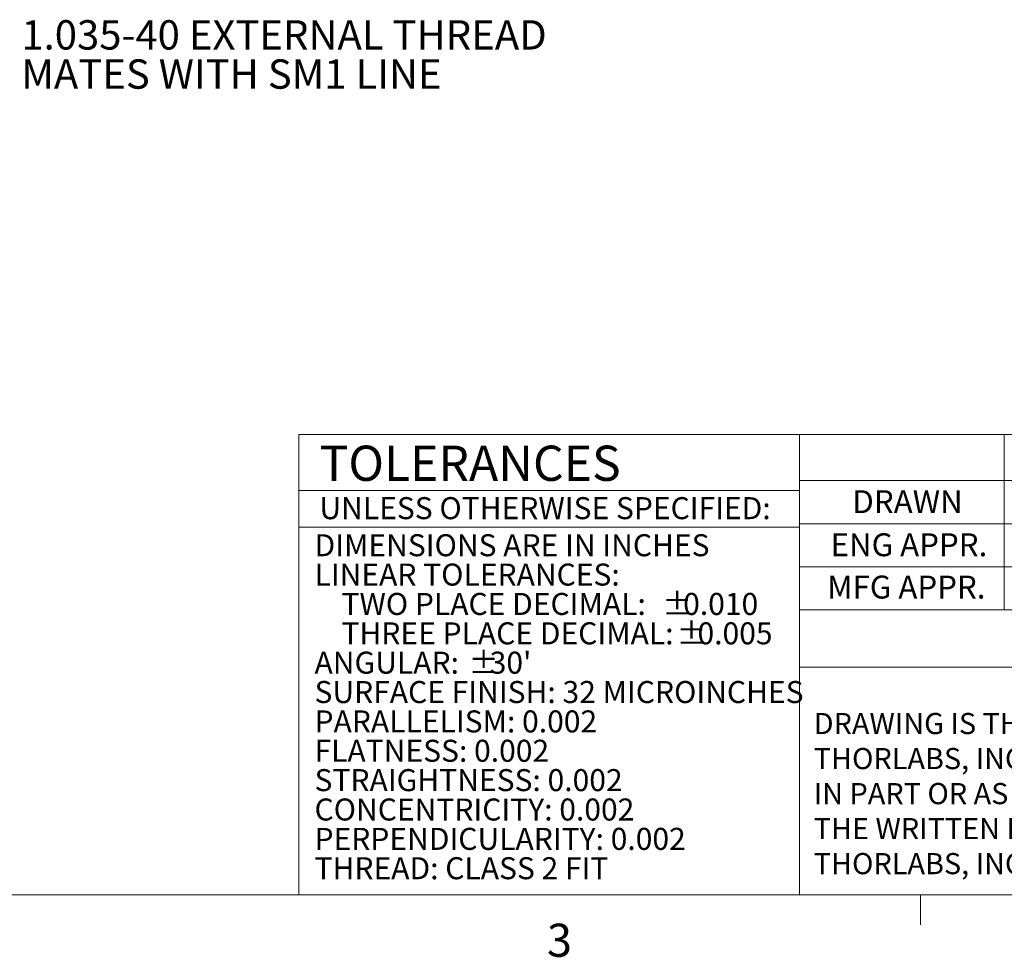
# Model space of a CAD drawing. Units: inches. Extents: x 0.3 to 10.6, y 0.2 to 8.2.
# Drawn here: x 4.1 to 6.9, y 0.2 to 2.9 of the extents above; entities that cross this region are included whole.
import ezdxf

# ---------------------------------------------------------------- set-up
doc = ezdxf.new("R2010")
doc.units = ezdxf.units.IN
doc.header["$MEASUREMENT"] = 0
doc.styles.add('SLDTEXTSTYLE0', font='TXT', dxfattribs={"width": 0.75})
doc.styles.add('SLDTEXTSTYLE12', font='TXT', dxfattribs={"width": 0.689516})
doc.styles.add('SLDTEXTSTYLE13', font='TXT', dxfattribs={"width": 0.693182})
doc.styles.add('SLDTEXTSTYLE14', font='TXT', dxfattribs={"width": 0.672414})
doc.styles.add('SLDTEXTSTYLE15', font='TXT', dxfattribs={"width": 0.705})
doc.styles.add('SLDTEXTSTYLE16', font='TXT', dxfattribs={"width": 0.711207})
doc.styles.add('SLDTEXTSTYLE17', font='TXT', dxfattribs={"width": 0.722222})
doc.styles.add('SLDTEXTSTYLE21', font='TXT', dxfattribs={"width": 0.71875})
doc.styles.add('SLDTEXTSTYLE3', font='TXT', dxfattribs={"width": 0.703125})
doc.styles.add('SLDTEXTSTYLE4', font='TXT', dxfattribs={"width": 0.710526})
doc.styles.add('SLDTEXTSTYLE5', font='TXT', dxfattribs={"width": 0.63587})
doc.styles.add('SLDTEXTSTYLE6', font='TXT', dxfattribs={"width": 0.645})
doc.styles.add('SLDTEXTSTYLE7', font='TXT', dxfattribs={"width": 0.515625})
doc.styles.add('SLDTEXTSTYLE8', font='TXT', dxfattribs={"width": 0.7125})
doc.styles.add('SLDTEXTSTYLE9', font='TXT', dxfattribs={"width": 0.690789})

# ---------------------------------------------------------------- blocks, each defined once
blk = doc.blocks.new('SW_NOTE_0')
at = {"color": 7, "linetype": 'Continuous', "lineweight": 0, "char_height": 0.0625, "attachment_point": 1}
for s, insert, style in [('{DIMENSIONS ARE IN INCHES}', (0, 0.0798), 'SLDTEXTSTYLE3'), ('{LINEAR TOLERANCES: }', (0, -0.0035), 'SLDTEXTSTYLE4'), ('{%%p}', (0.9861, -0.0868), 'SLDTEXTSTYLE0'), ('{    TWO PLACE DECIMAL: }', (0, -0.0868), 'SLDTEXTSTYLE5'), ('{0.010}', (1.0457, -0.0868), 'SLDTEXTSTYLE0'), ('{%%p}', (1.0268, -0.1702), 'SLDTEXTSTYLE0'), ('{    THREE PLACE DECIMAL: }', (0, -0.1702), 'SLDTEXTSTYLE6'), ('{0.005}', (1.0864, -0.1702), 'SLDTEXTSTYLE0'), ('{%%p}', (0.4373, -0.2535), 'SLDTEXTSTYLE0'), ("{30'     }", (0.4969, -0.2535), 'SLDTEXTSTYLE7'), ('{ANGULAR: }', (0, -0.2535), 'SLDTEXTSTYLE0'), ('{SURFACE FINISH: 32 MICROINCHES}', (0, -0.3368), 'SLDTEXTSTYLE8'), ('{PARALLELISM: 0.002}', (0, -0.4202), 'SLDTEXTSTYLE0'), ('{FLATNESS: 0.002}', (0, -0.5035), 'SLDTEXTSTYLE0'), ('{STRAIGHTNESS: 0.002}', (0, -0.5868), 'SLDTEXTSTYLE0'), ('{CONCENTRICITY: 0.002}', (0, -0.6702), 'SLDTEXTSTYLE0'), ('{PERPENDICULARITY: 0.002}', (0, -0.7535), 'SLDTEXTSTYLE0'), ('{THREAD: CLASS 2 FIT}', (0, -0.8368), 'SLDTEXTSTYLE9')]:
    blk.add_mtext(s, dxfattribs=dict(at, insert=insert, style=style))
blk = doc.blocks.new('SW_NOTE_2')
at = {"color": 7, "linetype": 'Continuous', "lineweight": 0, "char_height": 0.06, "attachment_point": 1}
for s, insert, style in [('{DRAWING IS THE SOLE PROPERTY OF}', (0, -0.0227), 'SLDTEXTSTYLE12'), ('{THORLABS, INC.  ANY REPRODUCTION }', (0, -0.1221), 'SLDTEXTSTYLE13'), ('{IN PART OR AS A WHOLE WITHOUT}', (0, -0.2215), 'SLDTEXTSTYLE14'), ('{THE WRITTEN PERMISSION OF}', (0, -0.3208), 'SLDTEXTSTYLE15'), ('{THORLABS, INC. IS PROHIBITED.}', (0, -0.4202), 'SLDTEXTSTYLE16')]:
    blk.add_mtext(s, dxfattribs=dict(at, insert=insert, style=style))
blk = doc.blocks.new('SW_NOTE_12')
at = {"color": 7, "linetype": 'Continuous', "lineweight": 0, "char_height": 0.083333, "attachment_point": 1}
for s, insert, style in [('{1.035-40 EXTERNAL THREAD}', (0.0197, 0.0387), 'SLDTEXTSTYLE21'), ('{MATES WITH SM1 LINE}', (0.0197, -0.0724), 'SLDTEXTSTYLE9')]:
    blk.add_mtext(s, dxfattribs=dict(at, insert=insert, style=style))

msp = doc.modelspace()

# ---------------------------------------------------------------- linework, layer by layer
at = {"color": 7, "linetype": 'Continuous', "lineweight": 0}
for p, q in [((7.8832, 1.6989), (4.9284, 1.6989)), ((4.9284, 1.6989), (4.9284, 0.3921)), ((6.3492, 0.3921), (6.3492, 1.6989)), ((6.9294, 1.6989), (6.9294, 1.201)), ((7.8832, 1.568), (6.3492, 1.568)), ((4.9284, 1.54), (6.3492, 1.54)), ((4.9284, 1.4357), (6.3492, 1.4357)), ((7.8832, 1.4457), (6.3492, 1.4457)), ((7.8832, 1.3233), (6.3492, 1.3233)), ((7.8832, 1.201), (6.3492, 1.201)), ((6.3492, 1.0382), (7.8832, 1.0382)), ((10.6299, 0.3921), (0.3299, 0.3921)), ((6.6922, 0.3921), (6.6922, 0.3073))]:
    msp.add_line(p, q, dxfattribs=at)

# ---------------------------------------------------------------- block references
for name, p in [('SW_NOTE_12', (4.1217, 2.8358)), ('SW_NOTE_0', (4.973, 1.336)), ('SW_NOTE_2', (6.3892, 0.9312))]:
    msp.add_blockref(name, p, dxfattribs=at)

# ---------------------------------------------------------------- texts
at = {"color": 7, "linetype": 'Continuous', "lineweight": 0, "attachment_point": 1}
for s, insert, char_height, style in [('{TOLERANCES}', (4.9872, 1.6672), 0.1, 'SLDTEXTSTYLE0'), ('{DRAWN}', (6.4986, 1.5407), 0.065, 'SLDTEXTSTYLE0'), ('{UNLESS OTHERWISE SPECIFIED:}', (4.9869, 1.521), 0.0625, 'SLDTEXTSTYLE17'), ('{ENG APPR.}', (6.437, 1.4184), 0.065, 'SLDTEXTSTYLE0'), ('{MFG APPR.}', (6.4273, 1.2983), 0.065, 'SLDTEXTSTYLE0'), ('{3}', (5.6324, 0.3105), 0.09375, 'SLDTEXTSTYLE0')]:
    msp.add_mtext(s, dxfattribs=dict(at, insert=insert, char_height=char_height, style=style))

doc.saveas('drawing.dxf')
